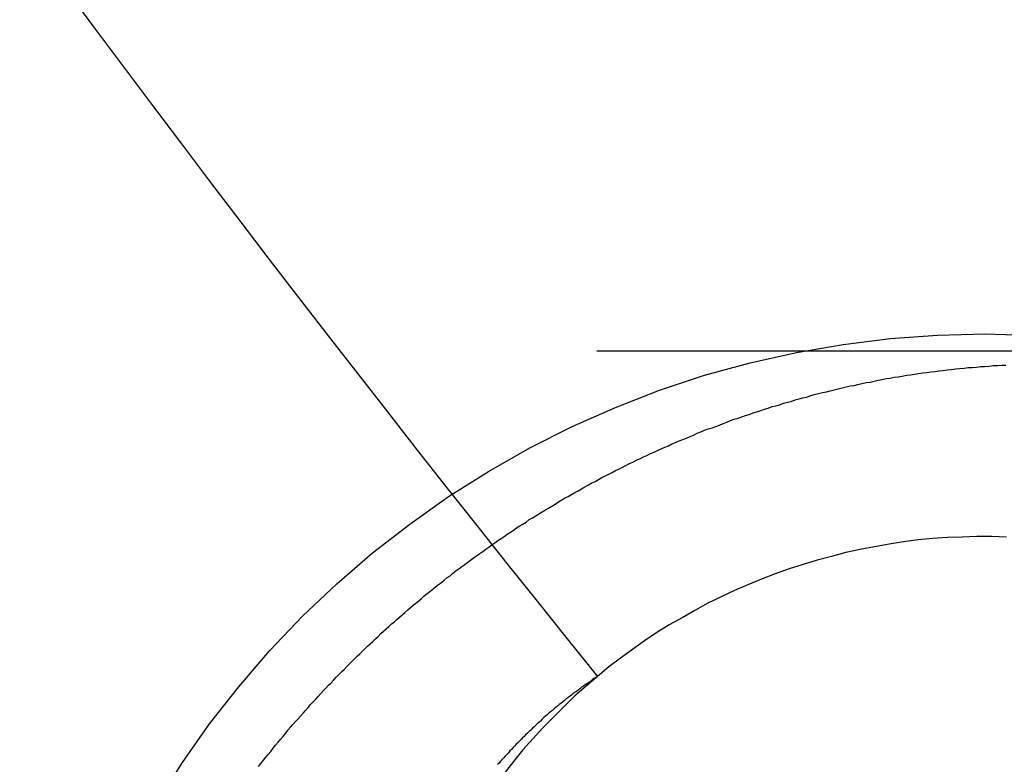
# Model space of a CAD drawing. Extents: x -438 to 252, y -458 to 0.
# Drawn here: x -335 to -333, y -124 to -122 of the extents above; entities that cross this region are included whole.
import ezdxf

# ---------------------------------------------------------------- set-up
doc = ezdxf.new("R2010")
doc.units = 0
doc.header["$LTSCALE"] = 20
doc.linetypes.add('VERDECKT', pattern=[0.375, 0.25, -0.125])
doc.layers.get('0').update_dxf_attribs({"linetype": 'CONTINUOUS'})
doc.layers.add('STEMPEL', color=3, linetype='CONTINUOUS')

# ---------------------------------------------------------------- blocks, each defined once
blk = doc.blocks.new('A$CCC7E0C47')
at = {"color": 1, "linetype": 'VERDECKT', "extrusion": (2e-16, 1, -2e-16)}
blk.add_line((46.3478, -123), (-46.3478, -123), dxfattribs=at)
at = {"color": 1, "linetype": 'VERDECKT'}
for points in [[(-34.7527, -122.251, 0), (-34.693, -122.331, 0), (-34.6332, -122.411, 0), (-34.5732, -122.491, 0), (-34.513, -122.571, 0), (-34.4526, -122.651, 0), (-34.392, -122.73, 0), (-34.3313, -122.81, 0), (-34.2703, -122.889, 0), (-34.2092, -122.968, 0), (-34.1479, -123.047, 0), (-34.0864, -123.126, 0), (-34.0247, -123.205, 0), (-33.9629, -123.283, 0), (-33.9009, -123.361, 0), (-33.8386, -123.44, 0), (-33.7762, -123.518, 0), (-33.7137, -123.596, 0), (-33.6509, -123.674, 0)], [(-34.7527, -122.251, 0), (-34.693, -122.331, 0), (-34.6332, -122.411, 0), (-34.5732, -122.491, 0), (-34.513, -122.571, 0), (-34.4526, -122.651, 0), (-34.392, -122.73, 0), (-34.3313, -122.81, 0), (-34.2703, -122.889, 0), (-34.2092, -122.968, 0), (-34.1479, -123.047, 0), (-34.0864, -123.126, 0), (-34.0247, -123.205, 0), (-33.9629, -123.283, 0), (-33.9009, -123.361, 0), (-33.8386, -123.44, 0), (-33.7762, -123.518, 0), (-33.7137, -123.596, 0), (-33.6509, -123.674, 0)], [(-32.8483, -122.964, 0), (-32.7502, -122.967, 0)], [(-34.5638, -123.935, 0), (-34.5112, -123.852, 0), (-34.4547, -123.772, 0), (-34.3943, -123.695, 0), (-34.3302, -123.62, 0), (-34.2625, -123.549, 0), (-34.1914, -123.482, 0), (-34.1171, -123.418, 0), (-34.0397, -123.358, 0), (-33.9594, -123.301, 0), (-33.8765, -123.249, 0), (-33.7911, -123.2, 0), (-33.7034, -123.156, 0), (-33.6137, -123.117, 0), (-33.5221, -123.081, 0), (-33.4289, -123.05, 0), (-33.3343, -123.024, 0), (-33.2385, -123.003, 0), (-33.1418, -122.986, 0), (-33.0443, -122.974, 0), (-32.9464, -122.967, 0), (-32.8483, -122.964, 0)], [(-32.8483, -122.964, 0), (-32.7502, -122.967, 0)], [(-34.5638, -123.935, 0), (-34.5112, -123.852, 0), (-34.4547, -123.772, 0), (-34.3943, -123.695, 0), (-34.3302, -123.62, 0), (-34.2625, -123.549, 0), (-34.1914, -123.482, 0), (-34.1171, -123.418, 0), (-34.0397, -123.358, 0), (-33.9594, -123.301, 0), (-33.8765, -123.249, 0), (-33.7911, -123.2, 0), (-33.7034, -123.156, 0), (-33.6137, -123.117, 0), (-33.5221, -123.081, 0), (-33.4289, -123.05, 0), (-33.3343, -123.024, 0), (-33.2385, -123.003, 0), (-33.1418, -122.986, 0), (-33.0443, -122.974, 0), (-32.9464, -122.967, 0), (-32.8483, -122.964, 0)], [(-32.8034, -123.385, 0), (-32.8339, -123.384, 0), (-32.8645, -123.384, 0), (-32.895, -123.385, 0), (-32.9255, -123.386, 0), (-32.9559, -123.388, 0), (-32.9863, -123.391, 0), (-33.0166, -123.395, 0), (-33.0468, -123.4, 0), (-33.0768, -123.405, 0), (-33.1068, -123.411, 0), (-33.1366, -123.417, 0), (-33.1662, -123.425, 0), (-33.1956, -123.433, 0), (-33.2248, -123.442, 0), (-33.2538, -123.451, 0), (-33.2826, -123.461, 0), (-33.3111, -123.472, 0), (-33.3393, -123.484, 0), (-33.3673, -123.496, 0), (-33.3949, -123.509, 0), (-33.4222, -123.522, 0), (-33.4492, -123.537, 0), (-33.4758, -123.552, 0), (-33.5021, -123.567, 0), (-33.5279, -123.583, 0), (-33.5534, -123.6, 0), (-33.5784, -123.618, 0), (-33.603, -123.636, 0), (-33.6272, -123.654, 0), (-33.6509, -123.674, 0)], [(-32.8034, -123.385, 0), (-32.8339, -123.384, 0), (-32.8645, -123.384, 0), (-32.895, -123.385, 0), (-32.9255, -123.386, 0), (-32.9559, -123.388, 0), (-32.9863, -123.391, 0), (-33.0166, -123.395, 0), (-33.0468, -123.4, 0), (-33.0768, -123.405, 0), (-33.1068, -123.411, 0), (-33.1366, -123.417, 0), (-33.1662, -123.425, 0), (-33.1956, -123.433, 0), (-33.2248, -123.442, 0), (-33.2538, -123.451, 0), (-33.2826, -123.461, 0), (-33.3111, -123.472, 0), (-33.3393, -123.484, 0), (-33.3673, -123.496, 0), (-33.3949, -123.509, 0), (-33.4222, -123.522, 0), (-33.4492, -123.537, 0), (-33.4758, -123.552, 0), (-33.5021, -123.567, 0), (-33.5279, -123.583, 0), (-33.5534, -123.6, 0), (-33.5784, -123.618, 0), (-33.603, -123.636, 0), (-33.6272, -123.654, 0), (-33.6509, -123.674, 0)], [(-33.6509, -123.674, 0), (-33.6746, -123.694, 0), (-33.6977, -123.714, 0), (-33.7203, -123.736, 0), (-33.7424, -123.758, 0), (-33.764, -123.78, 0), (-33.785, -123.803, 0), (-33.8054, -123.826, 0), (-33.8252, -123.85, 0), (-33.8444, -123.875, 0)], [(-33.6509, -123.674, 0), (-33.6746, -123.694, 0), (-33.6977, -123.714, 0), (-33.7203, -123.736, 0), (-33.7424, -123.758, 0), (-33.764, -123.78, 0), (-33.785, -123.803, 0), (-33.8054, -123.826, 0), (-33.8252, -123.85, 0), (-33.8444, -123.875, 0)]]:
    blk.add_polyline3d(points, dxfattribs=at)
at = {"color": 1}
for points in [[(-34.3533, -123.86, 0), (-34.3483, -123.854, 0), (-34.3432, -123.847, 0), (-34.3382, -123.841, 0), (-34.3332, -123.835, 0), (-34.3281, -123.829, 0), (-34.323, -123.822, 0), (-34.318, -123.816, 0), (-34.3129, -123.81, 0), (-34.3077, -123.804, 0), (-34.3026, -123.798, 0), (-34.2975, -123.792, 0), (-34.2923, -123.785, 0), (-34.2872, -123.779, 0), (-34.282, -123.773, 0), (-34.2768, -123.767, 0), (-34.2716, -123.762, 0), (-34.2664, -123.756, 0), (-34.2612, -123.75, 0), (-34.2559, -123.744, 0), (-34.2507, -123.738, 0), (-34.2454, -123.732, 0), (-34.2402, -123.726, 0), (-34.2349, -123.721, 0), (-34.2296, -123.715, 0), (-34.2243, -123.709, 0), (-34.219, -123.703, 0), (-34.2136, -123.698, 0), (-34.2083, -123.692, 0), (-34.203, -123.687, 0), (-34.1976, -123.681, 0), (-34.1922, -123.675, 0), (-34.1869, -123.67, 0), (-34.1815, -123.664, 0), (-34.1761, -123.659, 0), (-34.1707, -123.653, 0), (-34.1653, -123.648, 0), (-34.1599, -123.643, 0), (-34.1545, -123.637, 0), (-34.149, -123.632, 0), (-34.1436, -123.627, 0), (-34.1381, -123.621, 0), (-34.1327, -123.616, 0), (-34.1272, -123.611, 0), (-34.1218, -123.606, 0), (-34.1163, -123.601, 0), (-34.1108, -123.596, 0), (-34.1053, -123.591, 0), (-34.0998, -123.585, 0), (-34.0943, -123.58, 0), (-34.0888, -123.575, 0), (-34.0833, -123.57, 0), (-34.0778, -123.565, 0), (-34.0722, -123.561, 0), (-34.0667, -123.556, 0), (-34.0611, -123.551, 0), (-34.0555, -123.546, 0), (-34.0499, -123.541, 0), (-34.0442, -123.536, 0), (-34.0385, -123.531, 0), (-34.0328, -123.526, 0), (-34.0271, -123.522, 0), (-34.0214, -123.517, 0), (-34.0156, -123.512, 0), (-34.0098, -123.507, 0), (-34.0039, -123.502, 0), (-33.9981, -123.498, 0), (-33.9922, -123.493, 0), (-33.9863, -123.488, 0), (-33.9804, -123.483, 0), (-33.9745, -123.479, 0), (-33.9685, -123.474, 0), (-33.9625, -123.469, 0), (-33.9565, -123.465, 0), (-33.9505, -123.46, 0), (-33.9444, -123.455, 0), (-33.9383, -123.451, 0), (-33.9322, -123.446, 0), (-33.9261, -123.442, 0), (-33.9199, -123.437, 0), (-33.9138, -123.433, 0), (-33.9076, -123.428, 0), (-33.9014, -123.424, 0), (-33.8951, -123.419, 0), (-33.8888, -123.415, 0), (-33.8826, -123.41, 0), (-33.8763, -123.406, 0), (-33.8699, -123.401, 0), (-33.8636, -123.397, 0), (-33.8572, -123.392, 0), (-33.8508, -123.388, 0), (-33.8444, -123.384, 0), (-33.8379, -123.379, 0), (-33.8315, -123.375, 0), (-33.825, -123.371, 0), (-33.8185, -123.366, 0), (-33.8119, -123.362, 0), (-33.8054, -123.358, 0), (-33.7988, -123.354, 0), (-33.7922, -123.349, 0), (-33.7856, -123.345, 0), (-33.779, -123.341, 0), (-33.7723, -123.337, 0), (-33.7656, -123.333, 0), (-33.7589, -123.329, 0), (-33.7522, -123.325, 0), (-33.7455, -123.321, 0), (-33.7387, -123.317, 0), (-33.7319, -123.312, 0), (-33.7251, -123.308, 0), (-33.7183, -123.304, 0), (-33.7114, -123.301, 0), (-33.7046, -123.297, 0), (-33.6977, -123.293, 0), (-33.6908, -123.289, 0), (-33.6838, -123.285, 0), (-33.6769, -123.281, 0), (-33.6699, -123.277, 0), (-33.6629, -123.273, 0), (-33.6559, -123.27, 0), (-33.6489, -123.266, 0), (-33.6418, -123.262, 0), (-33.6347, -123.258, 0), (-33.6277, -123.255, 0), (-33.6205, -123.251, 0), (-33.6134, -123.247, 0), (-33.6063, -123.244, 0), (-33.5991, -123.24, 0), (-33.5919, -123.237, 0), (-33.5847, -123.233, 0), (-33.5775, -123.23, 0), (-33.5702, -123.226, 0), (-33.5629, -123.223, 0), (-33.5557, -123.219, 0), (-33.5484, -123.216, 0), (-33.541, -123.212, 0), (-33.5337, -123.209, 0), (-33.5263, -123.206, 0), (-33.5189, -123.202, 0), (-33.5115, -123.199, 0), (-33.5041, -123.196, 0), (-33.4967, -123.192, 0), (-33.4892, -123.189, 0), (-33.4818, -123.186, 0), (-33.4743, -123.183, 0), (-33.4667, -123.18, 0), (-33.4592, -123.177, 0), (-33.4517, -123.174, 0), (-33.4441, -123.17, 0), (-33.4365, -123.167, 0), (-33.4289, -123.164, 0), (-33.4213, -123.161, 0), (-33.4136, -123.159, 0), (-33.406, -123.156, 0), (-33.3983, -123.153, 0), (-33.3906, -123.15, 0), (-33.3829, -123.147, 0), (-33.3752, -123.144, 0), (-33.3674, -123.141, 0), (-33.3597, -123.139, 0), (-33.3519, -123.136, 0), (-33.3441, -123.133, 0), (-33.3363, -123.131, 0), (-33.3284, -123.128, 0), (-33.3206, -123.126, 0), (-33.3127, -123.123, 0), (-33.3049, -123.12, 0), (-33.297, -123.118, 0), (-33.2891, -123.115, 0), (-33.2811, -123.113, 0), (-33.2732, -123.111, 0), (-33.2652, -123.108, 0), (-33.2572, -123.106, 0), (-33.2493, -123.104, 0), (-33.2413, -123.101, 0), (-33.2332, -123.099, 0), (-33.2252, -123.097, 0), (-33.2171, -123.095, 0), (-33.2091, -123.092, 0), (-33.201, -123.09, 0), (-33.1929, -123.088, 0), (-33.1848, -123.086, 0), (-33.1766, -123.084, 0), (-33.1685, -123.082, 0), (-33.1603, -123.08, 0), (-33.1522, -123.078, 0), (-33.144, -123.076, 0), (-33.1358, -123.074, 0), (-33.1276, -123.072, 0), (-33.1193, -123.071, 0), (-33.1111, -123.069, 0), (-33.1028, -123.067, 0), (-33.0945, -123.065, 0), (-33.0862, -123.064, 0), (-33.0779, -123.062, 0), (-33.0696, -123.06, 0), (-33.0612, -123.059, 0), (-33.0529, -123.057, 0), (-33.0445, -123.056, 0), (-33.0361, -123.054, 0), (-33.0277, -123.053, 0), (-33.0193, -123.052, 0), (-33.0109, -123.05, 0), (-33.0025, -123.049, 0), (-32.994, -123.048, 0), (-32.9855, -123.046, 0), (-32.977, -123.045, 0), (-32.9685, -123.044, 0), (-32.96, -123.043, 0), (-32.9515, -123.042, 0), (-32.943, -123.041, 0), (-32.9344, -123.04, 0), (-32.9258, -123.039, 0), (-32.9173, -123.038, 0), (-32.9087, -123.037, 0), (-32.9, -123.036, 0), (-32.8914, -123.035, 0), (-32.8828, -123.034, 0), (-32.8741, -123.034, 0), (-32.8655, -123.033, 0), (-32.8568, -123.032, 0), (-32.8481, -123.032, 0), (-32.8394, -123.031, 0), (-32.8307, -123.03, 0), (-32.8219, -123.03, 0), (-32.8132, -123.029, 0), (-32.8044, -123.029, 0)], [(-34.3533, -123.86, 0), (-34.3483, -123.854, 0), (-34.3432, -123.847, 0), (-34.3382, -123.841, 0), (-34.3332, -123.835, 0), (-34.3281, -123.829, 0), (-34.323, -123.822, 0), (-34.318, -123.816, 0), (-34.3129, -123.81, 0), (-34.3077, -123.804, 0), (-34.3026, -123.798, 0), (-34.2975, -123.792, 0), (-34.2923, -123.785, 0), (-34.2872, -123.779, 0), (-34.282, -123.773, 0), (-34.2768, -123.767, 0), (-34.2716, -123.762, 0), (-34.2664, -123.756, 0), (-34.2612, -123.75, 0), (-34.2559, -123.744, 0), (-34.2507, -123.738, 0), (-34.2454, -123.732, 0), (-34.2402, -123.726, 0), (-34.2349, -123.721, 0), (-34.2296, -123.715, 0), (-34.2243, -123.709, 0), (-34.219, -123.703, 0), (-34.2136, -123.698, 0), (-34.2083, -123.692, 0), (-34.203, -123.687, 0), (-34.1976, -123.681, 0), (-34.1922, -123.675, 0), (-34.1869, -123.67, 0), (-34.1815, -123.664, 0), (-34.1761, -123.659, 0), (-34.1707, -123.653, 0), (-34.1653, -123.648, 0), (-34.1599, -123.643, 0), (-34.1545, -123.637, 0), (-34.149, -123.632, 0), (-34.1436, -123.627, 0), (-34.1381, -123.621, 0), (-34.1327, -123.616, 0), (-34.1272, -123.611, 0), (-34.1218, -123.606, 0), (-34.1163, -123.601, 0), (-34.1108, -123.596, 0), (-34.1053, -123.591, 0), (-34.0998, -123.585, 0), (-34.0943, -123.58, 0), (-34.0888, -123.575, 0), (-34.0833, -123.57, 0), (-34.0778, -123.565, 0), (-34.0722, -123.561, 0), (-34.0667, -123.556, 0), (-34.0611, -123.551, 0), (-34.0555, -123.546, 0), (-34.0499, -123.541, 0), (-34.0442, -123.536, 0), (-34.0385, -123.531, 0), (-34.0328, -123.526, 0), (-34.0271, -123.522, 0), (-34.0214, -123.517, 0), (-34.0156, -123.512, 0), (-34.0098, -123.507, 0), (-34.0039, -123.502, 0), (-33.9981, -123.498, 0), (-33.9922, -123.493, 0), (-33.9863, -123.488, 0), (-33.9804, -123.483, 0), (-33.9745, -123.479, 0), (-33.9685, -123.474, 0), (-33.9625, -123.469, 0), (-33.9565, -123.465, 0), (-33.9505, -123.46, 0), (-33.9444, -123.455, 0), (-33.9383, -123.451, 0), (-33.9322, -123.446, 0), (-33.9261, -123.442, 0), (-33.9199, -123.437, 0), (-33.9138, -123.433, 0), (-33.9076, -123.428, 0), (-33.9014, -123.424, 0), (-33.8951, -123.419, 0), (-33.8888, -123.415, 0), (-33.8826, -123.41, 0), (-33.8763, -123.406, 0), (-33.8699, -123.401, 0), (-33.8636, -123.397, 0), (-33.8572, -123.392, 0), (-33.8508, -123.388, 0), (-33.8444, -123.384, 0), (-33.8379, -123.379, 0), (-33.8315, -123.375, 0), (-33.825, -123.371, 0), (-33.8185, -123.366, 0), (-33.8119, -123.362, 0), (-33.8054, -123.358, 0), (-33.7988, -123.354, 0), (-33.7922, -123.349, 0), (-33.7856, -123.345, 0), (-33.779, -123.341, 0), (-33.7723, -123.337, 0), (-33.7656, -123.333, 0), (-33.7589, -123.329, 0), (-33.7522, -123.325, 0), (-33.7455, -123.321, 0), (-33.7387, -123.317, 0), (-33.7319, -123.312, 0), (-33.7251, -123.308, 0), (-33.7183, -123.304, 0), (-33.7114, -123.301, 0), (-33.7046, -123.297, 0), (-33.6977, -123.293, 0), (-33.6908, -123.289, 0), (-33.6838, -123.285, 0), (-33.6769, -123.281, 0), (-33.6699, -123.277, 0), (-33.6629, -123.273, 0), (-33.6559, -123.27, 0), (-33.6489, -123.266, 0), (-33.6418, -123.262, 0), (-33.6347, -123.258, 0), (-33.6277, -123.255, 0), (-33.6205, -123.251, 0), (-33.6134, -123.247, 0), (-33.6063, -123.244, 0), (-33.5991, -123.24, 0), (-33.5919, -123.237, 0), (-33.5847, -123.233, 0), (-33.5775, -123.23, 0), (-33.5702, -123.226, 0), (-33.5629, -123.223, 0), (-33.5557, -123.219, 0), (-33.5484, -123.216, 0), (-33.541, -123.212, 0), (-33.5337, -123.209, 0), (-33.5263, -123.206, 0), (-33.5189, -123.202, 0), (-33.5115, -123.199, 0), (-33.5041, -123.196, 0), (-33.4967, -123.192, 0), (-33.4892, -123.189, 0), (-33.4818, -123.186, 0), (-33.4743, -123.183, 0), (-33.4667, -123.18, 0), (-33.4592, -123.177, 0), (-33.4517, -123.174, 0), (-33.4441, -123.17, 0), (-33.4365, -123.167, 0), (-33.4289, -123.164, 0), (-33.4213, -123.161, 0), (-33.4136, -123.159, 0), (-33.406, -123.156, 0), (-33.3983, -123.153, 0), (-33.3906, -123.15, 0), (-33.3829, -123.147, 0), (-33.3752, -123.144, 0), (-33.3674, -123.141, 0), (-33.3597, -123.139, 0), (-33.3519, -123.136, 0), (-33.3441, -123.133, 0), (-33.3363, -123.131, 0), (-33.3284, -123.128, 0), (-33.3206, -123.126, 0), (-33.3127, -123.123, 0), (-33.3049, -123.12, 0), (-33.297, -123.118, 0), (-33.2891, -123.115, 0), (-33.2811, -123.113, 0), (-33.2732, -123.111, 0), (-33.2652, -123.108, 0), (-33.2572, -123.106, 0), (-33.2493, -123.104, 0), (-33.2413, -123.101, 0), (-33.2332, -123.099, 0), (-33.2252, -123.097, 0), (-33.2171, -123.095, 0), (-33.2091, -123.092, 0), (-33.201, -123.09, 0), (-33.1929, -123.088, 0), (-33.1848, -123.086, 0), (-33.1766, -123.084, 0), (-33.1685, -123.082, 0), (-33.1603, -123.08, 0), (-33.1522, -123.078, 0), (-33.144, -123.076, 0), (-33.1358, -123.074, 0), (-33.1276, -123.072, 0), (-33.1193, -123.071, 0), (-33.1111, -123.069, 0), (-33.1028, -123.067, 0), (-33.0945, -123.065, 0), (-33.0862, -123.064, 0), (-33.0779, -123.062, 0), (-33.0696, -123.06, 0), (-33.0612, -123.059, 0), (-33.0529, -123.057, 0), (-33.0445, -123.056, 0), (-33.0361, -123.054, 0), (-33.0277, -123.053, 0), (-33.0193, -123.052, 0), (-33.0109, -123.05, 0), (-33.0025, -123.049, 0), (-32.994, -123.048, 0), (-32.9855, -123.046, 0), (-32.977, -123.045, 0), (-32.9685, -123.044, 0), (-32.96, -123.043, 0), (-32.9515, -123.042, 0), (-32.943, -123.041, 0), (-32.9344, -123.04, 0), (-32.9258, -123.039, 0), (-32.9173, -123.038, 0), (-32.9087, -123.037, 0), (-32.9, -123.036, 0), (-32.8914, -123.035, 0), (-32.8828, -123.034, 0), (-32.8741, -123.034, 0), (-32.8655, -123.033, 0), (-32.8568, -123.032, 0), (-32.8481, -123.032, 0), (-32.8394, -123.031, 0), (-32.8307, -123.03, 0), (-32.8219, -123.03, 0), (-32.8132, -123.029, 0), (-32.8044, -123.029, 0)], [(-33.6509, -123.674, 0), (-33.6546, -123.676, 0), (-33.6583, -123.678, 0), (-33.6619, -123.681, 0), (-33.6656, -123.684, 0), (-33.6692, -123.686, 0), (-33.6729, -123.689, 0), (-33.6765, -123.691, 0), (-33.6802, -123.694, 0), (-33.6838, -123.696, 0), (-33.6874, -123.699, 0), (-33.691, -123.702, 0), (-33.6946, -123.705, 0), (-33.6983, -123.707, 0), (-33.7019, -123.71, 0), (-33.7054, -123.713, 0), (-33.709, -123.715, 0), (-33.7126, -123.718, 0), (-33.7162, -123.721, 0), (-33.7197, -123.724, 0), (-33.7233, -123.727, 0), (-33.7268, -123.73, 0), (-33.7304, -123.732, 0), (-33.7339, -123.735, 0), (-33.7374, -123.738, 0), (-33.741, -123.741, 0), (-33.7445, -123.744, 0), (-33.748, -123.747, 0), (-33.7515, -123.75, 0), (-33.755, -123.753, 0), (-33.7584, -123.756, 0), (-33.7619, -123.759, 0), (-33.7653, -123.762, 0), (-33.7688, -123.766, 0), (-33.7722, -123.769, 0), (-33.7757, -123.772, 0), (-33.7791, -123.775, 0), (-33.7825, -123.778, 0), (-33.7859, -123.781, 0), (-33.7893, -123.785, 0), (-33.7927, -123.788, 0), (-33.796, -123.791, 0), (-33.7994, -123.794, 0), (-33.8027, -123.798, 0), (-33.8061, -123.801, 0), (-33.8094, -123.804, 0), (-33.8127, -123.808, 0), (-33.816, -123.811, 0), (-33.8193, -123.814, 0), (-33.8226, -123.818, 0), (-33.8258, -123.821, 0), (-33.8291, -123.825, 0), (-33.8323, -123.828, 0), (-33.8356, -123.832, 0), (-33.8388, -123.835, 0), (-33.842, -123.839, 0), (-33.8452, -123.842, 0), (-33.8484, -123.846, 0), (-33.8516, -123.849, 0), (-33.8547, -123.853, 0), (-33.8579, -123.856, 0)], [(-33.6509, -123.674, 0), (-33.6546, -123.676, 0), (-33.6583, -123.678, 0), (-33.6619, -123.681, 0), (-33.6656, -123.684, 0), (-33.6692, -123.686, 0), (-33.6729, -123.689, 0), (-33.6765, -123.691, 0), (-33.6802, -123.694, 0), (-33.6838, -123.696, 0), (-33.6874, -123.699, 0), (-33.691, -123.702, 0), (-33.6946, -123.705, 0), (-33.6983, -123.707, 0), (-33.7019, -123.71, 0), (-33.7054, -123.713, 0), (-33.709, -123.715, 0), (-33.7126, -123.718, 0), (-33.7162, -123.721, 0), (-33.7197, -123.724, 0), (-33.7233, -123.727, 0), (-33.7268, -123.73, 0), (-33.7304, -123.732, 0), (-33.7339, -123.735, 0), (-33.7374, -123.738, 0), (-33.741, -123.741, 0), (-33.7445, -123.744, 0), (-33.748, -123.747, 0), (-33.7515, -123.75, 0), (-33.755, -123.753, 0), (-33.7584, -123.756, 0), (-33.7619, -123.759, 0), (-33.7653, -123.762, 0), (-33.7688, -123.766, 0), (-33.7722, -123.769, 0), (-33.7757, -123.772, 0), (-33.7791, -123.775, 0), (-33.7825, -123.778, 0), (-33.7859, -123.781, 0), (-33.7893, -123.785, 0), (-33.7927, -123.788, 0), (-33.796, -123.791, 0), (-33.7994, -123.794, 0), (-33.8027, -123.798, 0), (-33.8061, -123.801, 0), (-33.8094, -123.804, 0), (-33.8127, -123.808, 0), (-33.816, -123.811, 0), (-33.8193, -123.814, 0), (-33.8226, -123.818, 0), (-33.8258, -123.821, 0), (-33.8291, -123.825, 0), (-33.8323, -123.828, 0), (-33.8356, -123.832, 0), (-33.8388, -123.835, 0), (-33.842, -123.839, 0), (-33.8452, -123.842, 0), (-33.8484, -123.846, 0), (-33.8516, -123.849, 0), (-33.8547, -123.853, 0), (-33.8579, -123.856, 0)]]:
    blk.add_polyline3d(points, dxfattribs=at)
at = {"color": 0, "linetype": 'CONTINUOUS', "extrusion": (0, -2e-16, -1)}
blk.add_arc((3.31613, -81.5), 70, 270, 357, dxfattribs=at)

msp = doc.modelspace()

# ---------------------------------------------------------------- block references
at = {"layer": 'STEMPEL'}
msp.add_blockref('A$CCC7E0C47', (-300, 0), dxfattribs=at)

doc.saveas('drawing.dxf')
